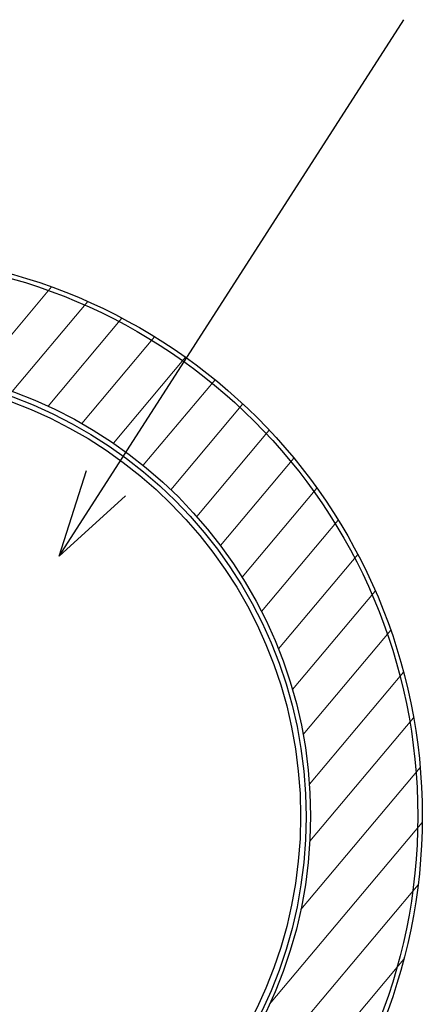
# Model space of a CAD drawing. Extents: x 0 to 594, y 0 to 420.
# Drawn here: x 176 to 184, y 173 to 192 of the extents above; entities that cross this region are included whole.
import ezdxf

# ---------------------------------------------------------------- set-up
doc = ezdxf.new("R2010")
doc.units = 0
doc.header["$MEASUREMENT"] = 0
doc.layers.add('E0-姿図', color=7, linetype='CONTINUOUS')
doc.layers.add('E4-配線', color=3, linetype='CONTINUOUS')

# ---------------------------------------------------------------- blocks, each defined once
blk = doc.blocks.new('矢印')
at = {"layer": 'E0-姿図', "color": 7, "linetype": 'Continuous'}
for q in [(1.937, 0.519), (1.937, -0.518)]:
    blk.add_line((0, 0), q, dxfattribs=at)
blk = doc.blocks.new('発信機注記')
at = {"layer": 'E0-姿図', "color": 7, "linetype": 'Continuous'}
blk.add_line((35, -34), (42.709, -22), dxfattribs=at)
at = {"layer": 'E0-姿図', "linetype": 'Continuous', "lineweight": 0}
for p, q in [((34.829, -27.98), (33.088, -30.052)), ((35.636, -28.305), (33.944, -30.318)), ((36.403, -28.677), (34.748, -30.647)), ((37.133, -29.094), (35.503, -31.034)), ((37.826, -29.553), (36.212, -31.476)), ((38.485, -30.055), (36.877, -31.97)), ((39.108, -30.598), (37.498, -32.516)), ((39.697, -31.183), (38.075, -33.114)), ((40.249, -31.811), (38.607, -33.766)), ((40.765, -32.482), (39.092, -34.474)), ((41.243, -33.199), (39.526, -35.243)), ((41.68, -33.965), (39.904, -36.078)), ((42.072, -34.783), (40.218, -36.99)), ((42.416, -35.659), (40.456, -37.992)), ((42.705, -36.6), (40.598, -39.108)), ((42.929, -37.619), (40.608, -40.382)), ((43.076, -38.729), (40.405, -41.909)), ((43.123, -39.959), (39.706, -44.026)), ((43.03, -41.356), (34.193, -51.875)), ((42.71, -43.021), (35.779, -51.273))]:
    blk.add_line(p, q, dxfattribs=at)
at = {"layer": 'E0-姿図', "linetype": 'Continuous'}
for centre, radius in [((30.523, -39.821), 12.6), ((30.523, -39.821), 12.5), ((30.523, -39.821), 10.1), ((30.523, -39.833), 10.001), ((30.523, -39.821), 9.877)]:
    blk.add_circle(centre, radius, dxfattribs=at)
at = {"layer": 'E0-姿図', "linetype": 'Continuous', "rotation": 57.28142815689889}
blk.add_blockref('矢印', (35, -34), dxfattribs=at)
blk = doc.blocks.new('A$C72d14afa')
at = {"layer": 'E0-姿図', "color": 7, "linetype": 'Continuous'}
blk.add_blockref('発信機注記', (100, -7), dxfattribs=at)

msp = doc.modelspace()

# ---------------------------------------------------------------- block references
at = {"layer": 'E4-配線', "xscale": 0.9, "yscale": 0.9, "zscale": 0.9}
msp.add_blockref('A$C72d14afa', (55, 218.5), dxfattribs=at)

doc.saveas('drawing.dxf')
